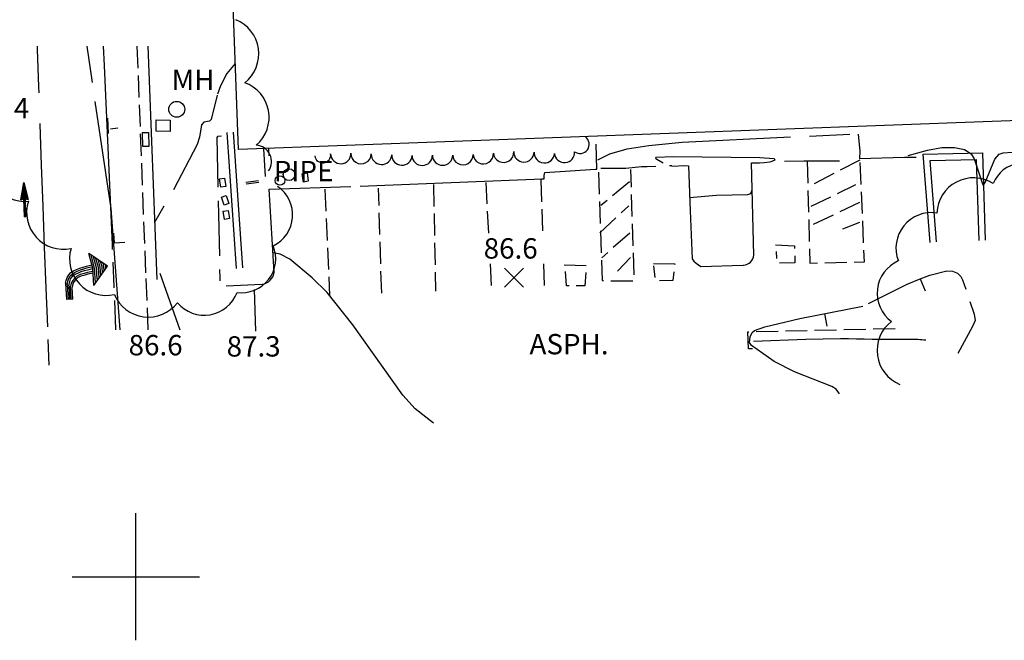
# Model space of a CAD drawing. Extents: x 6148899 to 6157421, y 1943186 to 1951280.
# Drawn here: x 6154582 to 6154736, y 1946190 to 1946288 of the extents above; entities that cross this region are included whole.
import ezdxf
from ezdxf.enums import TextEntityAlignment as Align

# ---------------------------------------------------------------- set-up
doc = ezdxf.new("R2010")
doc.units = 0
doc.header["$LTSCALE"] = 40
doc.header["$MEASUREMENT"] = 0
for name, color, linetype in [('BRUSH_LINE', 3, 'Continuous'), ('BUILDING', 4, 'Continuous'), ('CONCRETE', 6, 'Continuous'), ('CURB', 8, 'Continuous'), ('DEPRES_HDN_INTERM', 11, 'Continuous'), ('DEPRES_INTERM', 11, 'Continuous'), ('GUTTER', 9, 'Continuous'), ('HIDDEN_INTERM', 11, 'Continuous'), ('HIDDEN_WATER_LINE', 5, 'Continuous'), ('INTERM_CONTOUR', 11, 'Continuous'), ('MAPGRID', 7, 'Continuous'), ('PARKING_STRIPE', 9, 'Continuous'), ('PAVED_SURFACE', 9, 'Continuous'), ('PIPE', 2, 'Continuous'), ('SIDEWALK', 6, 'Continuous'), ('SPOT', 1, 'Continuous'), ('SPOT_ANNOTATION', 1, 'Continuous'), ('STRUCTURE', 6, 'Continuous'), ('TREE_LINE', 3, 'Continuous'), ('UTILITIES', 2, 'Continuous'), ('WALL', 6, 'Continuous'), ('WATER_LINE', 5, 'Continuous'), ('WHITE_LINE', 9, 'Continuous')]:
    doc.layers.add(name, color=color, linetype=linetype)
doc.styles.add('ROMANS', font='ROMANS.shx')

# ---------------------------------------------------------------- blocks, each defined once
blk = doc.blocks.new('LSYDPTCK')
blk.add_line((0, 0), (0, -1))
blk = doc.blocks.new('ARROW_R_227')
for points in [[(-12.51, 14.62), (-12.51, 17.12)], [(-5.9, 17.12), (-12.51, 17.12)], [(-6.53, 16.5), (-12.51, 16.5)], [(-7.06, 15.87), (-12.51, 15.87)], [(-7.06, 15.87), (-5.37, 15.43), (-4.37, 15.04), (-3.64, 14.55), (-3.01, 13.88), (-2.54, 13.07), (-2.11, 11.99), (-1.63, 10.61), (-1.3, 9.33), (-0.99, 8.09), (-0.79, 7.02), (-0.64, 5.97)], [(-6.53, 16.5), (-5.13, 16.14), (-4.02, 15.71), (-3.15, 15.13), (-2.4, 14.33), (-1.87, 13.39), (-1.4, 12.25), (-0.92, 10.83), (-0.57, 9.52), (-0.26, 8.26), (-0.05, 7.14), (0.1, 6.08)], [(-5.9, 17.12), (-4.9, 16.86), (-3.67, 16.37), (-2.66, 15.71), (-1.79, 14.78), (-1.19, 13.72), (-0.69, 12.51), (-0.2, 11.04), (0.16, 9.71), (0.48, 8.42), (0.69, 7.26), (0.84, 6.18)], [(-12.51, 15.25), (-7.19, 15.25)], [(-12.51, 14.62), (-7.73, 14.62)], [(-2.54, 5.82), (-2.82, 7.96), (-3.14, 9.29), (-3.49, 10.87), (-4.1, 12.23), (-4.72, 12.97), (-5.48, 13.62), (-6.37, 14.23), (-7.73, 14.62)], [(-1.8, 5.92), (-2.08, 8.09), (-2.41, 9.47), (-2.78, 11.11), (-3.46, 12.63), (-4.19, 13.51), (-5.03, 14.21), (-6.04, 14.92), (-7.19, 15.25)], [(-7.44, 5.82), (-0.54, 5.89), (5.48, 7.17)], [(-7.44, 5.82), (0, 0)], [(-6.49, 5.08), (-0.46, 5.14), (4.78, 6.25)], [(-5.01, 4.34), (-0.37, 4.39), (4.08, 5.33)], [(-4.6, 3.6), (-0.29, 3.64), (3.38, 4.42)], [(0, 0), (5.48, 7.17)], [(-3.65, 2.86), (-0.21, 2.89), (2.49, 3.47)], [(-2.51, 2.12), (-0.12, 2.14), (1.98, 2.59)], [(-1.76, 1.37), (-0.04, 1.39), (1.28, 1.67)], [(-0.81, 0.63), (0.04, 0.64), (0.58, 0.75)]]:
    blk.add_lwpolyline(points)
blk = doc.blocks.new('ARROW_S_221')
for points in [[(-45, -1.2), (-45, 1.2)], [(-21.3, 1.2), (-45, 1.2)], [(-22.5, 0.6), (-45, 0.6)], [(-45, 0), (0, 0)], [(-22.5, 5), (0, 0)], [(-22.5, 5), (-20.9, 0.1)], [(-5.6, 1.3), (-22.5, 1.3)], [(-2.8, 0.6), (-22.5, 0.6)], [(-20.9, 0.1), (-22.4, -5)], [(0, 0), (-22.4, -5)], [(-19.7, 4.4), (-22.3, 4.4)], [(-16.9, 3.8), (-22.1, 3.8)], [(-14.1, 3.1), (-21.9, 3.1)], [(-11.3, 2.5), (-21.7, 2.5)], [(-11.3, 2.5), (-21.7, 2.5)], [(-8.5, 1.9), (-21.5, 1.9)], [(-45, -0.6), (-22.5, -0.6)], [(-45, -1.2), (-21.3, -1.2)], [(-22.5, -0.6), (-2.8, -0.6)], [(-22.5, -1.2), (-5.6, -1.2)], [(-22.2, -4.4), (-19.7, -4.4)], [(-22, -3.7), (-16.8, -3.7)], [(-21.9, -3.1), (-14, -3.1)], [(-21.7, -2.5), (-11.2, -2.5)], [(-21.5, -1.9), (-8.4, -1.9)]]:
    blk.add_lwpolyline(points)
blk = doc.blocks.new('ELECTRICAL_BOX')
blk.add_lwpolyline([(3.7, 6.1), (3.6, -6.4), (-3.9, -6.4), (-3.9, 6.2), (3.7, 6.1)])
blk = doc.blocks.new('VALVE')
blk.add_circle((0.01, 0.02), 3.09)
blk = doc.blocks.new('POST')
blk.add_circle((0.04, 0.01), 2.52)
blk = doc.blocks.new('MANHOLE')
blk.add_circle((0.04, -0.03), 5.55)
blk = doc.blocks.new('SPOT')
for points in [[(-5, 5), (5, -5)], [(5, 5), (-5, -5)]]:
    blk.add_lwpolyline(points)

msp = doc.modelspace()

# ---------------------------------------------------------------- linework, layer by layer
at = {"layer": 'BRUSH_LINE'}
for centre, radius, start, end in [((6154669.74, 1946267.96, 87.73), 1.44, 233.4993, 53.4993), ((6154629.32, 1946266.31, 87.23), 1.26, 187.2823, 7.2823), ((6154632.17, 1946266.51, 87.27), 1.6, 181.568, 1.568), ((6154635.36, 1946266.5, 87.29), 1.6, 177.9621, 357.9621), ((6154638.56, 1946266.38, 87.31), 1.6, 177.9444, 357.9444), ((6154641.76, 1946266.27, 87.35), 1.6, 177.971, 357.971), ((6154644.96, 1946266.23, 87.35), 1.6, 180.5703, 0.5703), ((6154648.15, 1946266.26, 87.35), 1.6, 180.5703, 0.5703), ((6154651.35, 1946266.33, 87.36), 1.6, 181.7772, 1.7772), ((6154654.55, 1946266.48, 87.37), 1.6, 183.9039, 3.9039), ((6154657.74, 1946266.7, 87.39), 1.6, 183.9039, 3.9039), ((6154660.93, 1946266.77, 87.41), 1.6, 178.5236, 358.5236), ((6154664.13, 1946266.63, 87.43), 1.6, 176.6024, 356.6024), ((6154667.3, 1946266.67, 87.47), 1.58, 184.8566, 4.8566)]:
    msp.add_arc(centre, radius, start, end, dxfattribs=at)
at = {"layer": 'BUILDING'}
msp.add_polyline3d([(6154613.05, 1946349.87, 121.44), (6154674.25, 1946352.12, 123.04), (6154674.18, 1946354.24, 123.13), (6154699.04, 1946355.16, 123.13), (6154699.12, 1946352.99, 122.66), (6154759.94, 1946355.23, 122.19), (6154761.49, 1946313.28, 122.01), (6154749.89, 1946312.86, 122.24), (6154751.4, 1946272.16, 122.05), (6154616.09, 1946267.17, 121.82), (6154614.16, 1946319.54, 121.62)], dxfattribs=at)
at = {"layer": 'CONCRETE'}
for points in [[(6154683.81, 1946264.61, 86.99), (6154684.16, 1946264.62, 87.02)], [(6154701.84, 1946265.29, 86.79), (6154704.88, 1946265.36, 86.65), (6154706.66, 1946265.34, 86.65), (6154710.34, 1946265.39, 86.65), (6154710.48, 1946265.39, 86.65)], [(6154673.03, 1946264.21, 86.65), (6154676.93, 1946264.21, 86.69), (6154679.38, 1946264.47, 86.74), (6154680.31, 1946264.49, 86.69), (6154681.65, 1946264.53, 86.81)], [(6154618.57, 1946245.15, 87.16), (6154618.78, 1946238.6, 87.24)]]:
    msp.add_polyline3d(points, dxfattribs=at)
at = {"layer": 'CURB'}
for points in [[(6154601.84, 1946283.38, 86.8), (6154603.25, 1946246.72, 87.07)], [(6154713.42, 1946269.57, 86.97), (6154713.67, 1946266.9, 86.97), (6154713.64, 1946265.71, 86.97), (6154720.7, 1946265.95, 86.97), (6154722.54, 1946265.96, 86.93)], [(6154635.23, 1946261.4, 87.13), (6154641.7, 1946261.62, 87.12), (6154662.52, 1946262.5, 87.21), (6154663.7, 1946262.51, 87.21), (6154663.98, 1946262.54, 87.21), (6154664.09, 1946262.55, 87.21), (6154664.09, 1946263.07, 87.21), (6154664.23, 1946263.55, 87.26), (6154672.15, 1946264.03, 87.16), (6154672.37, 1946264.04, 87.16), (6154672.37, 1946264.07, 87.16), (6154672.26, 1946267.99, 87.16)], [(6154684.14, 1946264.53, 87.21), (6154686.22, 1946264.63, 87.21), (6154686.79, 1946264.6, 87.21), (6154687.02, 1946257.51, 86.93), (6154687.33, 1946249.96, 86.93)], [(6154697.05, 1946250.56, 86.79), (6154696.68, 1946265.07, 87.12), (6154697.92, 1946265.04, 87.12), (6154698.68, 1946265.12, 87.12), (6154699.56, 1946265.2, 87.07)], [(6154620.92, 1946260.9, 87.16), (6154633.74, 1946261.35, 87.13)], [(6154621.7, 1946247.8, 87.54), (6154620.92, 1946260.9, 87.16)], [(6154687.33, 1946249.96, 86.93), (6154687.63, 1946249.6, 86.94), (6154687.96, 1946249.29, 86.94), (6154688.33, 1946249.01, 86.92), (6154688.72, 1946248.77, 86.88)], [(6154619.83, 1946245.96, 87.68), (6154620.17, 1946246.05, 87.68), (6154620.49, 1946246.18, 87.68), (6154620.79, 1946246.37, 87.66), (6154621.05, 1946246.59, 87.65), (6154621.28, 1946246.85, 87.63), (6154621.47, 1946247.15, 87.6), (6154621.61, 1946247.47, 87.57), (6154621.7, 1946247.8, 87.54)], [(6154688.72, 1946248.77, 86.88), (6154695.39, 1946248.99, 86.79)], [(6154614.14, 1946245.73, 87.63), (6154619.83, 1946245.96, 87.68)]]:
    msp.add_polyline3d(points, dxfattribs=at)
msp.add_arc((6154695.37, 1946250.68, 86.79), 1.69, 270.8651, 356.1303, dxfattribs=at)
at = {"layer": 'DEPRES_HDN_INTERM', "elevation": 86}
for points in [[(6154723.18, 1946246.8), (6154724.66, 1946247.4), (6154727.34, 1946248.05), (6154728.25, 1946248.01), (6154729.02, 1946247.71), (6154729.57, 1946247.17), (6154729.83, 1946246.66), (6154730.33, 1946245.17)], [(6154715.05, 1946242.96), (6154721.12, 1946245.98), (6154723.18, 1946246.8)], [(6154730.96, 1946243.27), (6154731.63, 1946241.25), (6154731.78, 1946240.29), (6154731.39, 1946239.33), (6154729.07, 1946235.06)]]:
    msp.add_lwpolyline(points, dxfattribs=at)
at = {"layer": 'DEPRES_INTERM', "elevation": 86}
msp.add_lwpolyline([(6154710.5, 1946228.73), (6154709.97, 1946229.47), (6154709.28, 1946229.92), (6154703.44, 1946232.18), (6154700.25, 1946233.82), (6154696.66, 1946236.35), (6154696.35, 1946236.8), (6154696.47, 1946237.72), (6154696.76, 1946238.38), (6154697.12, 1946238.72), (6154698.78, 1946239.29), (6154704.28, 1946240.57), (6154714.16, 1946242.51)], dxfattribs=at)
at = {"layer": 'GUTTER'}
for points in [[(6154600.14, 1946283.38, 86.65), (6154600.27, 1946279.94, 86.68)], [(6154600.32, 1946278.79, 86.69), (6154600.45, 1946275.34, 86.71)], [(6154600.49, 1946274.19, 86.72), (6154600.63, 1946270.74, 86.74)], [(6154600.67, 1946269.59, 86.75), (6154600.8, 1946266.15, 86.78)], [(6154600.85, 1946265, 86.79), (6154600.98, 1946261.55, 86.81)], [(6154601.02, 1946260.4, 86.82), (6154601.15, 1946256.95, 86.84)], [(6154601.2, 1946255.8, 86.85), (6154601.33, 1946252.36, 86.88)], [(6154601.37, 1946251.21, 86.89), (6154601.51, 1946247.76, 86.91)], [(6154601.54, 1946246.85, 86.92), (6154601.69, 1946243.4, 86.92)], [(6154601.73, 1946242.26, 86.92), (6154601.88, 1946238.81, 86.92)], [(6154696.85, 1946235.83, 85.98), (6154696.22, 1946235.82, 85.99), (6154696.1, 1946238.49, 85.99), (6154696.25, 1946238.49, 85.99)], [(6154697.4, 1946238.52, 85.98), (6154700.85, 1946238.6, 85.94)], [(6154701.99, 1946238.63, 85.93), (6154705.44, 1946238.71, 85.9)], [(6154706.59, 1946238.73, 85.88), (6154710.04, 1946238.81, 85.85)], [(6154711.19, 1946238.84, 85.84), (6154714.64, 1946238.92, 85.8)], [(6154715.79, 1946238.95, 85.79), (6154719.24, 1946239.03, 85.76)]]:
    msp.add_polyline3d(points, dxfattribs=at)
at = {"layer": 'HIDDEN_INTERM', "elevation": 87}
for points in [[(6154593.18, 1946277.67), (6154592.34, 1946283.38)], [(6154615.6, 1946280.67), (6154614.29, 1946279.08), (6154613.26, 1946277.15), (6154612.8, 1946275.86)], [(6154612.76, 1946275.71), (6154611.82, 1946271.86), (6154611.52, 1946271.58), (6154610.68, 1946271.44), (6154610.29, 1946271.03), (6154610, 1946269.09), (6154609.62, 1946267.94), (6154605.88, 1946260.82)], [(6154596.08, 1946257.88), (6154593.61, 1946274.7)], [(6154705.79, 1946269.26), (6154712.14, 1946269.56)], [(6154685.81, 1946268.31), (6154702.79, 1946269.12)], [(6154604.38, 1946258.22), (6154602.9, 1946255.68)]]:
    msp.add_lwpolyline(points, dxfattribs=at)
at = {"layer": 'HIDDEN_WATER_LINE'}
msp.add_polyline3d([(6154713.53, 1946237.4, 85.83), (6154714.38, 1946237.38, 85.82), (6154715.62, 1946237.35, 85.81), (6154716.86, 1946237.34, 85.8), (6154717.53, 1946237.33, 85.78), (6154718.2, 1946237.33, 85.76), (6154718.87, 1946237.32, 85.74), (6154719.54, 1946237.32, 85.72), (6154720.21, 1946237.32, 85.71), (6154720.67, 1946237.32, 85.7), (6154721.12, 1946237.33, 85.69), (6154721.58, 1946237.34, 85.68), (6154722.04, 1946237.34, 85.67), (6154722.5, 1946237.33, 85.66), (6154722.81, 1946237.31, 85.66), (6154723.12, 1946237.29, 85.66), (6154723.43, 1946237.27, 85.66), (6154723.74, 1946237.24, 85.66), (6154724.05, 1946237.22, 85.66)], dxfattribs=at)
at = {"layer": 'INTERM_CONTOUR', "elevation": 87}
for points in [[(6154672.56, 1946265.52), (6154674.44, 1946266.49), (6154677.14, 1946267.27), (6154680.54, 1946267.78), (6154685.81, 1946268.31)], [(6154721.26, 1946266.21), (6154724.32, 1946267.06), (6154726.57, 1946267.46), (6154728.57, 1946267.47), (6154730.15, 1946267.12), (6154731.15, 1946266.45), (6154731.64, 1946265.67), (6154733.02, 1946261.6), (6154733.18, 1946261.62), (6154733.35, 1946261.97), (6154734.9, 1946265.62), (6154735.58, 1946266.4), (6154736.18, 1946266.64), (6154740.43, 1946266.91), (6154744.94, 1946266.84), (6154752.62, 1946265.84), (6154754.3, 1946266.09), (6154756.5, 1946267.2), (6154756.84, 1946267.24), (6154757.17, 1946266.91), (6154757.3, 1946266.34), (6154757.3, 1946262.41)], [(6154699.67, 1946265.2), (6154700.4, 1946265.53), (6154700.26, 1946265.66), (6154697.99, 1946265.85), (6154684.44, 1946265.99), (6154681.66, 1946265.91), (6154681.57, 1946265.79), (6154681.81, 1946265.6), (6154682.8, 1946265.06)], [(6154686.96, 1946259.58), (6154691.19, 1946259.99), (6154696.12, 1946260.08), (6154696.58, 1946260.25), (6154696.79, 1946260.79)], [(6154597.5, 1946238.79), (6154596.08, 1946257.88)], [(6154646.75, 1946224.13), (6154643.83, 1946226.4), (6154641.9, 1946228.51), (6154634.04, 1946239.61), (6154630.04, 1946244.66), (6154627.69, 1946246.96), (6154624.14, 1946249.89), (6154622.66, 1946250.71), (6154621.52, 1946250.92)], [(6154603.75, 1946247.69), (6154606.91, 1946238.79)]]:
    msp.add_lwpolyline(points, dxfattribs=at)
at = {"layer": 'MAPGRID'}
for points in [[(6154600, 1946190, 0), (6154600, 1946210, 0)], [(6154590, 1946200, 0), (6154610, 1946200, 0)]]:
    msp.add_polyline3d(points, dxfattribs=at)
at = {"layer": 'PARKING_STRIPE'}
for points in [[(6154595.67, 1946269.68, 87.02), (6154595.56, 1946272.08, 86.97)], [(6154596.02, 1946270.37, 86.97), (6154597.13, 1946270.54, 86.97)], [(6154705.42, 1946265.31, 86.6), (6154705.51, 1946261.87, 86.54)], [(6154713.67, 1946265.47, 86.6), (6154710.61, 1946263.88, 86.58)], [(6154713.89, 1946261.66, 86.54), (6154713.74, 1946265.1, 86.64)], [(6154672.62, 1946263.56, 86.65), (6154672.74, 1946260.11, 86.64)], [(6154677.81, 1946261.22, 86.68), (6154677.73, 1946263.98, 86.69)], [(6154709.59, 1946263.35, 86.57), (6154706.53, 1946261.76, 86.56)], [(6154646.74, 1946261.66, 86.69), (6154646.8, 1946258.21, 86.69)], [(6154655.17, 1946258.6, 86.75), (6154654.99, 1946261.98, 86.79)], [(6154663.61, 1946262.38, 86.74), (6154663.71, 1946258.93, 86.73)], [(6154677.5, 1946262.08, 86.69), (6154674.86, 1946259.87, 86.64)], [(6154710.16, 1946260.22, 86.53), (6154713.04, 1946261.62, 86.55)], [(6154629.66, 1946260.9, 86.69), (6154629.82, 1946257.46, 86.73)], [(6154638.17, 1946258.36, 86.72), (6154638.08, 1946261.08, 86.69)], [(6154677.95, 1946256.62, 86.65), (6154677.84, 1946260.07, 86.67)], [(6154705.54, 1946260.72, 86.52), (6154705.63, 1946257.27, 86.46)], [(6154714.09, 1946257.06, 86.42), (6154713.94, 1946260.51, 86.51)], [(6154672.78, 1946258.96, 86.63), (6154672.91, 1946255.51, 86.62)], [(6154673.98, 1946259.13, 86.62), (6154673, 1946258.32, 86.6)], [(6154706.02, 1946258.22, 86.5), (6154709.12, 1946259.72, 86.53)], [(6154713.65, 1946258.8, 86.46), (6154710.53, 1946257.34, 86.44)], [(6154638.31, 1946253.76, 86.76), (6154638.2, 1946257.21, 86.73)], [(6154646.82, 1946257.06, 86.69), (6154646.89, 1946253.61, 86.69)], [(6154655.42, 1946254, 86.69), (6154655.23, 1946257.45, 86.73)], [(6154663.74, 1946257.78, 86.73), (6154663.85, 1946254.34, 86.72)], [(6154676.22, 1946257.18, 86.66), (6154677.4, 1946258.28, 86.69)], [(6154709.49, 1946256.85, 86.43), (6154706.36, 1946255.38, 86.41)], [(6154629.87, 1946256.31, 86.74), (6154630.02, 1946252.86, 86.78)], [(6154672.85, 1946254.05, 86.55), (6154675.38, 1946256.4, 86.63)], [(6154678.08, 1946252.03, 86.63), (6154677.98, 1946255.47, 86.65)], [(6154705.66, 1946256.12, 86.44), (6154705.75, 1946252.67, 86.38)], [(6154711.02, 1946254.66, 86.36), (6154713.67, 1946255.71, 86.36)], [(6154714.29, 1946252.46, 86.3), (6154714.14, 1946255.91, 86.39)], [(6154596.49, 1946253.99, 87.16), (6154596.59, 1946252.45, 87.21), (6154598.24, 1946252.58, 87.16)], [(6154672.95, 1946254.36, 86.62), (6154673.07, 1946250.92, 86.61)], [(6154677.55, 1946254.02, 86.55), (6154674.96, 1946251.73, 86.55)], [(6154638.45, 1946249.16, 86.79), (6154638.34, 1946252.61, 86.77)], [(6154646.91, 1946252.46, 86.69), (6154646.98, 1946249.01, 86.69)], [(6154630.08, 1946251.71, 86.8), (6154630.23, 1946248.27, 86.83)], [(6154674.1, 1946250.97, 86.55), (6154673.16, 1946250.13, 86.55)], [(6154678.22, 1946247.43, 86.6), (6154678.12, 1946250.88, 86.62)], [(6154700.43, 1946252.14, 86.46), (6154703.45, 1946252, 86.41), (6154703.45, 1946251.57, 86.41)], [(6154700.65, 1946250, 86.43), (6154700.62, 1946251.1, 86.46)], [(6154705.78, 1946251.52, 86.36), (6154705.84, 1946249.28, 86.32), (6154707.04, 1946249.31, 86.3)], [(6154712.79, 1946249.46, 86.24), (6154714.42, 1946249.5, 86.22), (6154714.34, 1946251.32, 86.27)], [(6154655.86, 1946245.76, 86.6), (6154655.67, 1946249.2, 86.64)], [(6154664, 1946249.2, 86.7), (6154664.1, 1946245.75, 86.69)], [(6154673.11, 1946249.77, 86.61), (6154673.23, 1946246.53, 86.6), (6154673.44, 1946246.53, 86.6)], [(6154675.63, 1946248, 86.55), (6154677.65, 1946250.18, 86.6)], [(6154681.28, 1946249.21, 86.55), (6154684.61, 1946249.16, 86.55), (6154684.59, 1946249.04, 86.55)], [(6154703.46, 1946250.42, 86.41), (6154703.46, 1946249.34, 86.41), (6154701.09, 1946249.28, 86.41)], [(6154708.19, 1946249.34, 86.29), (6154711.64, 1946249.43, 86.25)], [(6154638.59, 1946244.56, 86.83), (6154638.48, 1946248.01, 86.8)], [(6154647, 1946247.86, 86.69), (6154647.06, 1946244.87, 86.69)], [(6154667.23, 1946249, 86.6), (6154670.68, 1946248.91, 86.65)], [(6154668.01, 1946245.7, 86.65), (6154667.62, 1946245.7, 86.65), (6154667.46, 1946247.95, 86.6)], [(6154670.65, 1946247.82, 86.65), (6154670.49, 1946245.71, 86.65), (6154669.16, 1946245.71, 86.65)], [(6154681.52, 1946247.04, 86.55), (6154681.32, 1946248.84, 86.55)], [(6154684.47, 1946247.9, 86.53), (6154684.32, 1946246.57, 86.5), (6154682.2, 1946246.52, 86.54)], [(6154630.28, 1946247.12, 86.85), (6154630.41, 1946244.16, 86.88)], [(6154674.59, 1946246.52, 86.6), (6154678.04, 1946246.49, 86.6)]]:
    msp.add_polyline3d(points, dxfattribs=at)
at = {"layer": 'PIPE'}
for points in [[(6154620.02, 1946267.24, 88.67), (6154620.29, 1946262.92, 88.67)], [(6154620.82, 1946267.29, 88.67), (6154620.89, 1946266.15, 88.67)], [(6154617.27, 1946262.03, 88.29), (6154619.24, 1946262.29, 88.29)], [(6154617.31, 1946261.74, 88.29), (6154619.28, 1946261.99, 88.29)]]:
    msp.add_polyline3d(points, dxfattribs=at)
at = {"layer": 'SIDEWALK'}
for points in [[(6154613.45, 1946269.24, 87.02), (6154612.79, 1946269.19, 87.07), (6154612.7, 1946269.04, 87.07), (6154612.87, 1946261.24, 87.1)], [(6154612.92, 1946259.08, 87.11), (6154613.1, 1946250.44, 87.15)], [(6154613.14, 1946248.28, 87.16), (6154613.17, 1946246.93, 87.16), (6154613.16, 1946246.75, 87.16), (6154613.15, 1946246.51, 87.12)]]:
    msp.add_polyline3d(points, dxfattribs=at)
at = {"layer": 'STRUCTURE'}
for points in [[(6154603.17, 1946271.8, 87.07), (6154605.39, 1946271.78, 87.12), (6154605.37, 1946270, 87.12), (6154603.15, 1946270.02, 87.09)], [(6154601.01, 1946269.8, 86.55), (6154601.98, 1946269.82, 86.5), (6154602.03, 1946267.62, 86.5), (6154601.06, 1946267.6, 86.53)]]:
    msp.add_polyline3d(points, close=True, dxfattribs=at)
at = {"layer": 'TREE_LINE'}
for centre, radius, start, end in [((6154613.52, 1946282.19, 108.1), 5.77, 308.0844, 68.0844), ((6154615.15, 1946272.22, 107.24), 5.76, 310.4413, 70.4413), ((6154618.69, 1946265.25, 105.69), 2.59, 325.5431, 85.5431), ((6154582.54, 1946264.69, 104.08), 5.7, 155.5724, 275.5724), ((6154739.39, 1946259.9, 96.45), 5.12, 38.1971, 158.1971), ((6154731.55, 1946256.92, 96.79), 5.77, 57.7484, 177.7484), ((6154619.2, 1946256.88, 104.71), 5.41, 295.7031, 55.7031), ((6154588.59, 1946257.24, 104.08), 5.77, 162.0986, 282.0986), ((6154724.93, 1946251.65, 97.11), 5.57, 81.1846, 201.1846), ((6154595.29, 1946249.94, 104.08), 5.73, 163.2759, 283.2759), ((6154616.59, 1946249.99, 104.37), 5.35, 262.2254, 22.2254), ((6154721.94, 1946244.56, 97.31), 5.53, 113.4963, 233.4963), ((6154610.72, 1946246.57, 104.15), 5.48, 219.9059, 339.9059), ((6154601.94, 1946246.57, 104.05), 5.77, 202.4798, 322.4798), ((6154722.17, 1946235.55, 97.41), 5.77, 127.6563, 247.6563)]:
    msp.add_arc(centre, radius, start, end, dxfattribs=at)
at = {"layer": 'WALL'}
for points in [[(6154614.27, 1946269.8, 90.97), (6154615.72, 1946248.45, 91.02)], [(6154615.27, 1946269.87, 90.97), (6154616.72, 1946248.52, 91.02)], [(6154724.72, 1946252.53, 91.72), (6154723.63, 1946266.39, 91.86), (6154732.93, 1946266.6, 91.86), (6154733.37, 1946252.88, 91.86)], [(6154725.72, 1946252.61, 91.72), (6154724.71, 1946265.42, 91.86), (6154731.96, 1946265.58, 91.86), (6154732.37, 1946252.85, 91.86)]]:
    msp.add_polyline3d(points, dxfattribs=at)
at = {"layer": 'WATER_LINE'}
msp.add_polyline3d([(6154696.98, 1946237.02, 85.94), (6154699.72, 1946237.12, 85.92), (6154702.46, 1946237.23, 85.9), (6154705.19, 1946237.33, 85.88), (6154707.93, 1946237.41, 85.87), (6154710.67, 1946237.44, 85.85), (6154711.9, 1946237.43, 85.84), (6154713.14, 1946237.41, 85.83), (6154713.53, 1946237.4, 85.83)], dxfattribs=at)
at = {"layer": 'WHITE_LINE'}
for points in [[(6154584.46, 1946283.38, 87.21), (6154584.48, 1946282.91, 87.21), (6154584.69, 1946277.02, 87.21), (6154584.72, 1946276.04, 87.21)], [(6154594.84, 1946283.38, 86.94), (6154594.98, 1946280.33, 86.95), (6154595.3, 1946273.29, 86.97), (6154595.62, 1946266.25, 86.98), (6154595.93, 1946259.22, 87), (6154596.24, 1946252.18, 87.02), (6154596.27, 1946251.42, 87.02)], [(6154584.89, 1946271.24, 87.21), (6154584.9, 1946271.12, 87.21), (6154585.13, 1946264.69, 87.24), (6154585.37, 1946258.25, 87.27), (6154585.6, 1946251.82, 87.29), (6154585.84, 1946245.39, 87.32), (6154586.08, 1946239.26, 87.35)], [(6154596.36, 1946249.42, 87.03), (6154596.52, 1946245.55, 87.04), (6154596.53, 1946245.42, 87.04)], [(6154596.61, 1946243.42, 87.05), (6154596.8, 1946238.92, 87.06), (6154596.8, 1946238.79, 87.06)], [(6154586.16, 1946237.26, 87.35), (6154586.31, 1946233.26, 87.37)]]:
    msp.add_polyline3d(points, dxfattribs=at)

# ---------------------------------------------------------------- block references
at = {"layer": 'DEPRES_HDN_INTERM', "xscale": 1.999999999765007, "yscale": 1.999999999765007, "zscale": 1.999999999765007, "rotation": 21.9158278774786}
msp.add_blockref('LSYDPTCK', (6154723.18, 1946246.8, 86), dxfattribs=at)
at = {"layer": 'DEPRES_INTERM', "xscale": 2.000000000131923, "yscale": 2.000000000131923, "zscale": 2.000000000131923, "rotation": 11.15591793304949}
msp.add_blockref('LSYDPTCK', (6154708.14, 1946241.33, 86), dxfattribs=at)
at = {"layer": 'SPOT', "xscale": 0.3, "yscale": 0.3, "zscale": 0.3}
msp.add_blockref('SPOT', (6154659.37, 1946247, 86.56), dxfattribs=at)
at = {"layer": 'STRUCTURE', "xscale": 0.3, "yscale": 0.3, "zscale": 0.3}
msp.add_blockref('POST', (6154622.6, 1946262.27, 87.3), dxfattribs=at)
at = {"layer": 'UTILITIES'}
for name, p, xscale, yscale, zscale in [('MANHOLE', (6154606.39, 1946273.47, 87.12), 0.225, 0.225, 0.225), ('VALVE', (6154624.05, 1946263.19, 87.21), 0.3, 0.3, 0.3)]:
    msp.add_blockref(name, p, dxfattribs=dict(at, xscale=xscale, yscale=yscale, zscale=zscale))
at = {"layer": 'UTILITIES', "xscale": 0.1049999982118607, "yscale": 0.1049999982118607, "zscale": 0.1049999982118607}
for p, rotation in [((6154626.59, 1946262.76, 87.21), 8.9999999302827), ((6154613.63, 1946261.95, 87.35), 8.9999999302827), ((6154614.01, 1946259.16, 87.35), 18.89999947212395), ((6154614.2, 1946256.88, 87.4), 10.69999972637901)]:
    msp.add_blockref('ELECTRICAL_BOX', p, dxfattribs=dict(at, rotation=rotation))
at = {"layer": 'WHITE_LINE'}
for name, p, xscale, yscale, zscale, rotation in [('ARROW_S_221', (6154582.4, 1946261.96, 87.49), 0.1200000017881393, 0.1200000017881393, 0.1200000017881393, 91.90000081398779), ('ARROW_R_227', (6154595.5, 1946248.8, 87.16), 0.3899999856948853, 0.3899999856948853, 0.3899999856948853, 92.9999992795879)]:
    msp.add_blockref(name, p, dxfattribs=dict(at, xscale=xscale, yscale=yscale, zscale=zscale, rotation=rotation))

# ---------------------------------------------------------------- texts
at = {"layer": 'PAVED_SURFACE', "style": 'ROMANS'}
msp.add_text('ASPH.', height=3.2, dxfattribs=at).set_placement((6154661.81, 1946236.55, 86.97), align=Align.MIDDLE_LEFT)
at = {"layer": 'PIPE', "style": 'ROMANS'}
msp.add_text('PIPE', height=3.2, dxfattribs=at).set_placement((6154621.63, 1946263.75, 88.29), align=Align.MIDDLE_LEFT)
at = {"layer": 'SPOT_ANNOTATION', "style": 'ROMANS'}
for s, p in [('87.4', (6154579, 1946272.04, 87.44)), ('86.6', (6154658.85, 1946250, 86.56)), ('86.6', (6154603.08, 1946234.79, 86.59)), ('87.3', (6154618.48, 1946234.6, 87.32))]:
    msp.add_text(s, height=3.2, dxfattribs=at).set_placement(p, align=Align.CENTER)
at = {"layer": 'UTILITIES', "style": 'ROMANS'}
msp.add_text('MH', height=3.2, dxfattribs=at).set_placement((6154605.6, 1946278.11, 87.12), align=Align.MIDDLE_LEFT)

doc.saveas('drawing.dxf')
